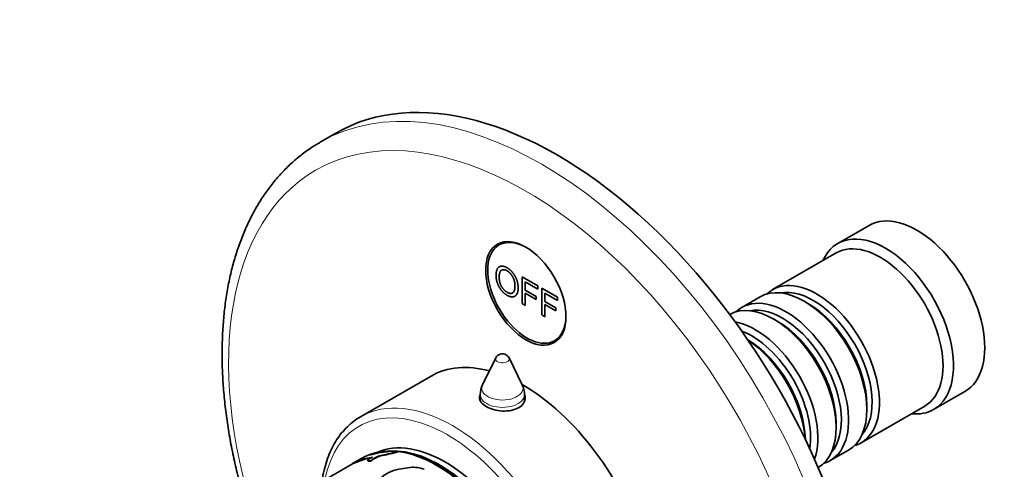
# Model space of a CAD drawing. Units: millimetres. Extents: x 0 to 778, y 0 to 1164.
# Drawn here: x 128 to 262, y 254 to 315 of the extents above; entities that cross this region are included whole.
import ezdxf
from ezdxf import colors
from ezdxf.entities.mleader import LeaderData, LeaderLine
from ezdxf.math import Vec2, Vec3

# ---------------------------------------------------------------- set-up
doc = ezdxf.new("R2010")
doc.units = ezdxf.units.MM
doc.layers.add('DV6_Défaut', color=7, linetype='Continuous')
doc.layers.add('Défaut', color=7, linetype='Continuous')

# ---------------------------------------------------------------- blocks, each defined once
blk = doc.blocks.new('_DOT')
at = {"color": 0}
blk.add_line((0, 0), (-1, 0), dxfattribs=at)
at = {"color": 0, "const_width": 0.333}
blk.add_lwpolyline([(-0.1665, 0, 1), (0.1665, 0, 1)], format="xyb", close=True, dxfattribs=at)
blk = doc.blocks.new('SE5')
at = {"layer": 'DV6_Défaut', "color": 7, "linetype": 'Continuous', "lineweight": 35}
for p, q in [((171.02, 299.85), (168.9, 298.62)), ((243.31, 287.31), (239.07, 284.87)), ((193.9, 285.1), (193.17, 284.67)), ((238.86, 283.59), (230.24, 278.61)), ((196.29, 280.33), (198.4, 279.11)), ((196.29, 276.72), (196.29, 280.33)), ((196.7, 279.67), (196.7, 278.55)), ((198.4, 278.69), (196.7, 279.67)), ((198.4, 279.11), (198.4, 278.69)), ((196.7, 278.55), (198.17, 277.7)), ((196.7, 278.12), (196.7, 276.48)), ((198.17, 277.27), (196.7, 278.12)), ((198.17, 277.7), (198.17, 277.27)), ((198.96, 278.79), (201.07, 277.57)), ((198.96, 275.18), (198.96, 278.79)), ((199.37, 278.13), (199.37, 277.01)), ((201.07, 277.15), (199.37, 278.13)), ((196.7, 276.48), (196.29, 276.72)), ((199.37, 277.01), (200.84, 276.16)), ((199.37, 276.58), (199.37, 274.94)), ((200.84, 275.73), (199.37, 276.58)), ((201.07, 277.57), (201.07, 277.15)), ((228.54, 277.63), (226.06, 276.2)), ((235.03, 276.75), (234.54, 277.04)), ((199.37, 274.94), (198.96, 275.18)), ((200.84, 276.16), (200.84, 275.73)), ((230.86, 274.34), (230.37, 274.63)), ((200.67, 271.68), (201.4, 272.11)), ((192.7, 269.35), (190.91, 265.7)), ((196.29, 265.7), (194.5, 269.35)), ((183.93, 266.88), (174.38, 261.37)), ((190.6, 264.37), (190.6, 263.54)), ((196.6, 263.47), (196.6, 264.37)), ((252.07, 262.35), (256.31, 264.8)), ((242.24, 257.83), (250.86, 262.81)), ((243.03, 262.34), (243.03, 262.91)), ((238.85, 259.93), (238.85, 260.5)), ((175.86, 256.29), (175.84, 256.34)), ((179.41, 256.63), (178.6, 256.7)), ((179.42, 256.59), (179.41, 256.63)), ((238.06, 255.42), (240.54, 256.85)), ((174.62, 255.8), (173.27, 255.02)), ((175.84, 255.37), (175.82, 255.41)), ((177.34, 256.11), (177.33, 256.15)), ((173.3, 254.97), (167.68, 251.73)), ((181.11, 254.49), (179.54, 254.25))]:
    blk.add_line(p, q, dxfattribs=at)
for centre, radius, start, end in [((193.6, 268.91), 1, 60, 153.8527), ((193.6, 268.91), 1, 26.1473, 60), ((193.6, 264.37), 3, 153.8527, 180), ((193.6, 264.37), 3, 0, 26.1473), ((177.97, 249.88), 6.79, 108.2125, 119.9913), ((179.89, 240.61), 16.14, 94.5887, 104.7969), ((166.74, 306.86), 51.8, 281.7894, 284.1544), ((166.91, 306.08), 51.05, 281.7953, 284.1918), ((177.47, 246.52), 9.47, 99.1218, 116.3755), ((177.71, 245.81), 10.16, 101.0417, 115.7865), ((180.46, 249.38), 4.96, 100.7485, 133.5722), ((181.47, 249.97), 4.54, 70.121, 94.6147)]:
    blk.add_arc(centre, radius, start, end, dxfattribs=at)
for centre, major_axis, start_param, end_param in [((201.02, 247.89), (30, -51.96), 0, 3.141593), ((198.9, 246.66), (30, -51.96), 3.139848, 3.141593), ((249.81, 276.06), (6.5, -11.26), 0, 3.141593), ((245.57, 273.61), (6.5, -11.26), 0, 3.536384), ((196.92, 278.18), (3.75, -6.5), 2.36944, 6.283185), ((198.19, 278.91), (-3.85, 6.67), 0.184713, 0.228417), ((244.86, 273.2), (6, -10.39), 0, 3.141593), ((236.24, 268.22), (6, -10.39), 0, 3.28349), ((234.54, 267.24), (-6, 10.39), 3.141593, 6.283185), ((235.74, 267.93), (-5.65, 9.79), 3.336628, 6.08815), ((230.37, 264.83), (-6, 10.39), 3.149757, 6.275021), ((232.06, 265.81), (6, -10.39), 0, 3.28349), ((231.57, 265.52), (-5.65, 9.79), 3.336628, 6.08815), ((235.03, 267.52), (-5.65, 9.79), 3.926991, 5.497787), ((196.92, 278.18), (3.75, -6.5), 0, 0.772152), ((227.89, 263.4), (6, -10.39), 0.456034, 2.685558), ((230.86, 265.12), (-5.65, 9.79), 3.926991, 5.497787), ((227.4, 263.11), (-5.65, 9.79), 3.758552, 5.666226), ((198.19, 278.91), (-3.85, 6.67), -3.37001, -3.326305), ((226.69, 262.71), (-5.65, 9.79), 3.947374, 5.477404), ((226.2, 262.42), (-6, 10.39), 4.008695, 5.416083), ((196.43, 245.23), (12.5, -21.65), 2.618776, 3.141593), ((196.43, 245.23), (12.5, -21.65), 0, 2.364934), ((193.6, 263.2), (3.1, 0), -3.396281, -3.328781), ((193.6, 263.2), (3.1, 0), 0.167519, 0.254688), ((245.57, 273.61), (6.5, -11.26), 5.888394, 6.283185), ((185.82, 239.11), (9.87, -17.1), 0.053926, 3.087666), ((184.69, 238.46), (-10, 17.32), 3.301538, 6.176084), ((236.24, 268.22), (6, -10.39), 6.141288, 6.283185), ((185.11, 238.7), (9.87, -17.1), 0.278601, 2.862992), ((185.11, 238.7), (-9.75, 16.89), 3.754262, 5.670516), ((232.06, 265.81), (6, -10.39), 6.141288, 6.283185)]:
    blk.add_ellipse(centre, major_axis=major_axis, ratio=0.57735, start_param=start_param, end_param=end_param, dxfattribs=at)
at = {"layer": 'DV6_Défaut', "color": 7, "linetype": 'Continuous', "lineweight": 18}
for centre, major_axis, start_param, end_param in [((198.9, 246.66), (30, -51.96), 0, 3.139848), ((196.78, 245.44), (-28.5, 49.36), 1.929502, 6.283185), ((196.78, 245.44), (-28.5, 49.36), 0, 1.211383), ((193.6, 269.21), (-0.933, 0), 6.006996, 6.283185), ((193.6, 269.21), (-0.933, 0), 0, 3.417782), ((193.6, 265.25), (-2.8, 0), 6.006996, 6.283185), ((193.6, 265.25), (-2.8, 0), 0, 3.417782), ((186.88, 239.72), (12.5, -21.65), 0.006723, 3.143225), ((193.6, 264.37), (-3, 0), 0, 3.141593), ((186.17, 239.31), (12, -20.78), 0, 3.727278)]:
    blk.add_ellipse(centre, major_axis=major_axis, ratio=0.57735, start_param=start_param, end_param=end_param, dxfattribs=at)
at = {"layer": 'DV6_Défaut', "color": 7, "linetype": 'Continuous', "lineweight": 35}
blk.add_ellipse((196.78, 278.1), major_axis=(-3.85, 6.67), ratio=0.57735, dxfattribs=at)
for points, degree, knots in [([(168.96, 298.65), (168.5, 298.38), (167.64, 297.87), (166.28, 296.87), (164.95, 295.74), (163.69, 294.49), (162.51, 293.13), (161.41, 291.66), (160.41, 290.09), (159.49, 288.42), (158.66, 286.64), (157.93, 284.78), (157.29, 282.82), (156.75, 280.77), (156.32, 278.65), (155.98, 276.45), (155.75, 274.2), (155.62, 271.97), (155.6, 270.64), (155.6, 269.93)], 3, [0, 0, 0, 0, 0.049284, 0.107789, 0.166342, 0.225037, 0.283953, 0.343155, 0.402682, 0.46255, 0.522754, 0.58327, 0.644061, 0.705079, 0.766279, 0.827613, 0.88904, 0.950525, 1, 1, 1, 1]), ([(192.74, 280.53), (192.74, 281.43), (193.16, 281.69), (193.58, 281.96), (194.24, 281.58), (194.68, 281.33), (195.02, 280.89), (195.37, 280.45), (195.55, 279.92), (195.74, 279.38), (195.74, 278.84), (195.74, 278.29), (195.54, 277.97), (195.35, 277.65), (195, 277.63), (194.65, 277.61), (194.24, 277.84), (193.8, 278.1), (193.45, 278.54), (193.1, 278.99), (192.92, 279.52), (192.74, 280.05), (192.74, 280.53)], 2, [0, 0, 0, 0.090909, 0.090909, 0.181818, 0.181818, 0.272727, 0.272727, 0.363636, 0.363636, 0.454545, 0.454545, 0.545455, 0.545455, 0.636364, 0.636364, 0.727273, 0.727273, 0.818182, 0.818182, 0.909091, 0.909091, 1, 1, 1]), ([(193.17, 280.27), (193.17, 279.62), (193.47, 279.07), (193.78, 278.52), (194.24, 278.25), (194.71, 277.98), (195.01, 278.19), (195.31, 278.39), (195.31, 279.09), (195.31, 279.53), (195.18, 279.93), (195.05, 280.34), (194.8, 280.66), (194.55, 280.99), (194.24, 281.17), (193.8, 281.42), (193.49, 281.25), (193.17, 281.09), (193.17, 280.27)], 2, [0, 0, 0, 0.111111, 0.111111, 0.222222, 0.222222, 0.333333, 0.333333, 0.444444, 0.444444, 0.555556, 0.555556, 0.666667, 0.666667, 0.777778, 0.777778, 0.888889, 0.888889, 1, 1, 1]), ([(155.6, 269.93), (155.6, 269.47), (155.61, 268.32), (155.7, 266.2), (155.9, 263.72), (156.21, 261.18), (156.61, 258.62), (157.11, 256.03), (157.71, 253.42), (158.4, 250.79), (159.03, 248.68), (159.43, 247.44), (159.55, 247.08)], 3, [0, 0, 0, 0, 0.059312, 0.171371, 0.283386, 0.395353, 0.507262, 0.619108, 0.730891, 0.842611, 0.954272, 1, 1, 1, 1]), ([(190.57, 264.27), (190.52, 264.16), (190.5, 264.05), (190.5, 263.51), (190.83, 263.08), (191.98, 262.42), (192.78, 262.19), (194.42, 262.1), (195.22, 262.26), (196.36, 262.92), (196.7, 263.42), (196.7, 264.07), (196.68, 264.2), (196.63, 264.33)], 3, [0, 0, 0, 0, 0.058392, 0.058392, 0.279276, 0.279276, 0.500161, 0.500161, 0.721045, 0.721045, 0.941929, 0.941929, 1, 1, 1, 1]), ([(174.36, 261.36), (174.36, 261.36), (174.04, 261.2), (173.42, 260.75), (172.57, 260.03), (171.79, 259.18), (171.1, 258.23), (170.5, 257.18), (169.99, 256.03), (169.58, 254.78), (169.3, 253.62), (169.17, 252.87), (169.13, 252.58)], 3, [0, 0, 0, 0, 0.000072, 0.114329, 0.228538, 0.343026, 0.458111, 0.573987, 0.690703, 0.808183, 0.926273, 1, 1, 1, 1]), ([(175.77, 256.22), (175.76, 256.21), (175.73, 256.21), (175.7, 256.2), (175.68, 256.2), (175.67, 256.21), (175.67, 256.22), (175.72, 256.26), (175.8, 256.31), (175.84, 256.34)], 3, [0, 0, 0, 0, 0.106283, 0.207295, 0.305244, 0.402545, 0.501662, 0.745158, 1, 1, 1, 1]), ([(175.97, 255.87), (175.94, 255.85), (175.87, 255.82), (175.78, 255.78), (175.69, 255.73), (175.62, 255.69), (175.51, 255.63), (175.41, 255.54), (175.34, 255.46), (175.35, 255.4), (175.44, 255.38), (175.6, 255.38), (175.74, 255.4), (175.82, 255.41)], 3, [0, 0, 0, 0, 0.053594, 0.104792, 0.154163, 0.202344, 0.250017, 0.374877, 0.499882, 0.624894, 0.750078, 0.870306, 1, 1, 1, 1]), ([(175.37, 255.38), (175.38, 255.36), (175.41, 255.34), (175.51, 255.33), (175.56, 255.33), (175.68, 255.34), (175.75, 255.35), (175.84, 255.37)], 3, [0, 0, 0, 0, 0.4073, 0.4073, 0.70365, 0.70365, 1, 1, 1, 1]), ([(175.82, 255.41), (175.83, 255.43), (175.84, 255.45), (175.88, 255.49), (175.92, 255.54), (175.98, 255.58), (176.04, 255.63), (176.1, 255.67), (176.18, 255.72), (176.27, 255.76), (176.4, 255.83), (176.58, 255.92), (176.82, 256.01), (177.08, 256.09), (177.24, 256.13), (177.33, 256.15)], 3, [0, 0, 0, 0, 0.0602, 0.118101, 0.174142, 0.228805, 0.282611, 0.336105, 0.389842, 0.44437, 0.500213, 0.62387, 0.744291, 0.867726, 1, 1, 1, 1]), ([(175.84, 255.37), (175.9, 255.49), (176.09, 255.62), (176.67, 255.91), (176.99, 256.03), (177.34, 256.11)], 3, [0, 0, 0, 0, 0.5, 0.5, 1, 1, 1, 1])]:
    blk.add_open_spline(points, degree=degree, knots=knots, dxfattribs=at)
blk.add_open_spline([(175.74, 256.21), (175.77, 256.23), (175.81, 256.26), (175.86, 256.29)], degree=3, dxfattribs=at)

msp = doc.modelspace()

# ---------------------------------------------------------------- block references
at = {"layer": 'Défaut'}
msp.add_blockref('SE5', (0, 0), dxfattribs=at)

# ---------------------------------------------------------------- leaders
at = {"layer": 'Défaut', "color": 7, "linetype": 'Continuous', "lineweight": 18}
ml = msp.add_multileader_mtext('Standard', dxfattribs=at)
ml.set_content('{\\pxsm0.9;\\fSolid Edge ISO|b1||i0||c0|p34;\\W1.;12/09/2017\\P}', color=256)
ml.set_leader_properties()
ml.set_arrow_properties(name='DOT')
ml.build(insert=Vec2(0, 0))
ml.multileader.update_dxf_attribs({"leader_type": 0, "dogleg_length": 0, "arrow_head_size": 12})
ctx = ml.context
ctx.base_point, ctx.char_height, ctx.arrow_head_size, ctx.landing_gap_size = Vec3(656.6, 1156.97), 12, 12, 4.2
notes = []
notes.append((ctx, [(0, (0, 0, 0), (0, 0), (1, 0), 1, [])]))
ctx.mtext.insert = Vec3(658.6, 1163.09)
for ctx, leaders in notes:
    for number, flags, end, landing, length, lines in leaders:
        leader = LeaderData()
        leader.index, (leader.has_last_leader_line, leader.has_dogleg_vector, leader.attachment_direction) = number, flags
        leader.last_leader_point, leader.dogleg_vector, leader.dogleg_length = Vec3(end), Vec3(landing), length
        for number, points, colour, breaks in lines:
            line = LeaderLine()
            line.index, line.vertices, line.color, line.breaks = number, Vec3.list(points), colors.encode_raw_color(colour), breaks
            leader.lines.append(line)
        ctx.leaders.append(leader)

doc.saveas('drawing.dxf')
